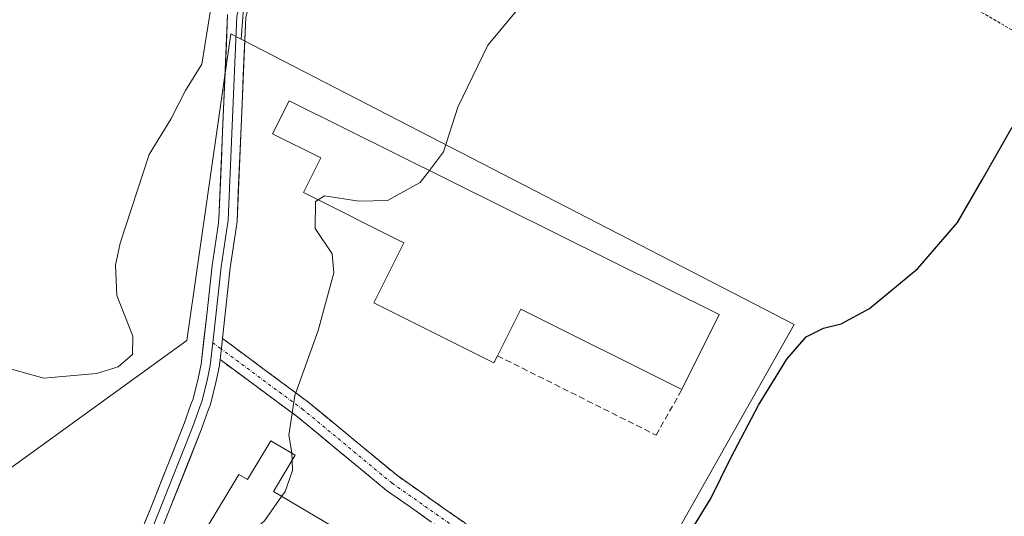
# Model space of a CAD drawing. Units: metres. Extents: x 594081 to 597540, y 4708249 to 4710609.
# Drawn here: x 595113 to 595274, y 4708607 to 4708688 of the extents above; entities that cross this region are included whole.
import ezdxf

# ---------------------------------------------------------------- set-up
doc = ezdxf.new("R2010")
doc.units = ezdxf.units.M
doc.header["$MEASUREMENT"] = 0
for name, pattern in [('TRAZO_Y_PUNTO', [1, 0.5, -0.25, 0, -0.25]), ('TRAZOS', [0.75, 0.5, -0.25]), ('TRAZOSX2', [1.5, 1, -0.5])]:
    doc.linetypes.add(name, pattern=pattern)
for name, color, linetype, lineweight in [('Alambrada', 19, 'TRAZOS', 0), ('Arbolado forestal CxS', 92, 'Continuous', 0), ('Camino', 19, 'TRAZOSX2', 0), ('Camino Cxs', 19, 'Continuous', 0), ('Camino eje', 19, 'TRAZO_Y_PUNTO', 0), ('Cultivos herbáceos CxS', 92, 'Continuous', 0), ('Curva de nivel maestra', 36, 'Continuous', 30), ('Curva de nivel normal', 36, 'Continuous', 0), ('Edificación industrial', 135, 'Continuous', 13), ('Edificación industrial Cxs', 135, 'Continuous', 13), ('Layer 0', 7, 'Continuous', 0), ('Muro lineal', 1, 'TRAZOSX2', 13), ('Núcleo urbano CxS', 19, 'Continuous', 0)]:
    doc.layers.add(name, color=color, linetype=linetype, lineweight=lineweight)

# ---------------------------------------------------------------- blocks, each defined once
blk = doc.blocks.new('*U152')
at = {"layer": 'Arbolado forestal CxS', "color": 92, "linetype": 'Continuous', "lineweight": 0}
blk.add_polyline3d([(595244.4351, 4708865.2705, 327.8162), (595236.9735, 4708815.0029, 329.4584), (595216.4547, 4708772.5303, 330.5907), (595200.5987, 4708746.3935, 333.2414), (595188.4745, 4708727.7249, 334.5476), (595175.4169, 4708718.1097, 334.3629), (595159.5621, 4708710.1761, 333.8398), (595150.2353, 4708699.9083, 333.581), (595149.1329, 4708685.2755, 333.337), (595147.4125, 4708686.1631, 333.6671), (595140.2161, 4708635.7947, 332.0317), (595102.0905, 4708608.2329, 333.2062), (595045.0551, 4708556.1205, 339.8009), (595040.2645, 4708555.9307, 340.6722), (595016.8477, 4708566.9243, 344.7172), (595004.9467, 4708576.5495, 346.8755), (594993.7141, 4708582.1213, 348.1684)], dxfattribs=at)
blk = doc.blocks.new('*U160')
at = {"layer": 'Cultivos herbáceos CxS', "color": 92, "linetype": 'Continuous', "lineweight": 0}
blk.add_polyline3d([(595277.2591, 4708590.1645, 321.6394), (595272.9901, 4708584.7101, 322.486), (595244.0301, 4708551.5101, 322.0167), (595236.4301, 4708544.0701, 322.4023), (595227.8301, 4708536.6301, 321.4053), (595223.7901, 4708530.3101, 321.8366), (595220.1572, 4708523.8025, 322.2486), (595220.1572, 4708523.8025, 322.2486), (595221.3251, 4708530.1553, 322.0011), (595191.5637, 4708552.7197, 325.345), (595193.0363, 4708555.3267, 325.4211), (595212.9807, 4708590.6335, 324.9479), (595239.9701, 4708638.4119, 325.0577), (595235.1989, 4708640.8733, 325.891), (595149.1329, 4708685.2755, 333.337), (595150.2353, 4708699.9083, 333.581), (595159.5621, 4708710.1761, 333.8398), (595175.4169, 4708718.1097, 334.3629), (595188.4745, 4708727.7249, 334.5476), (595200.5987, 4708746.3935, 333.2414), (595216.4547, 4708772.5303, 330.5907), (595236.9735, 4708815.0029, 329.4584), (595244.4351, 4708865.2705, 327.8162)], dxfattribs=at)

msp = doc.modelspace()

# ---------------------------------------------------------------- linework, layer by layer
at = {"layer": 'Alambrada', "color": 19, "linetype": 'TRAZOS', "lineweight": 0}
msp.add_polyline3d([(595268.81, 4708690.81, 325.95), (595275.51, 4708686.95, 325.63), (595285.14, 4708681.51, 325.07), (595297.07, 4708674.07, 324.41), (595314.46, 4708664.55, 323.85), (595321.07, 4708661.42, 323.72), (595324.78, 4708661.99, 323.34), (595326.46, 4708664.71, 323.41), (595326.74, 4708684.86, 323.44), (595324.42, 4708711.99, 323.86), (595324.51, 4708721.58, 324.06), (595324.1, 4708740.06, 323.83), (595322.94, 4708749.91, 323.91), (595321.94, 4708764.15, 324.43), (595309.98, 4708763.51, 324.89), (595304.1, 4708762.47, 324.95), (595297.19, 4708758.47, 325.14), (595282.39, 4708746.63, 325.71), (595272.39, 4708740.14, 326.17), (595267.67, 4708737.63, 326.37)], dxfattribs=at)
at = {"layer": 'Arbolado forestal CxS', "color": 92, "linetype": 'Continuous', "lineweight": 0}
for points in [[(595224.2, 4708893.54, 328.83), (595244.44, 4708865.27, 327.82), (595236.97, 4708815, 329.46), (595216.45, 4708772.53, 330.59), (595200.6, 4708746.39, 333.24), (595188.47, 4708727.72, 334.55), (595175.42, 4708718.11, 334.36), (595159.56, 4708710.18, 333.84), (595150.24, 4708699.91, 333.58), (595149.13, 4708685.28, 333.34)], [(595149.13, 4708685.28, 333.34), (595147.41, 4708686.16, 333.67), (595140.22, 4708635.79, 332.03), (595102.09, 4708608.23, 333.21), (595045.06, 4708556.12, 339.8)]]:
    msp.add_polyline3d(points, dxfattribs=at)
at = {"layer": 'Camino', "color": 19, "linetype": 'TRAZOSX2', "lineweight": 0}
for points in [[(595146.06, 4708636.11), (595160.25, 4708625.59), (595174.84, 4708613.54), (595193.22, 4708600.65), (595202.33, 4708593.99), (595203.79, 4708588.88), (595204.02, 4708583.48), (595199.89, 4708574.08), (595192.58, 4708569.28), (595185.15, 4708566.81)], [(595147.26, 4708587.15), (595148.07, 4708588.42), (595170.19, 4708574.3), (595179.99, 4708570.02), (595184.72, 4708569.83), (595191.26, 4708572.01), (595197.5, 4708576.1), (595200.99, 4708584.05), (595200.8, 4708588.39), (595199.72, 4708592.17), (595191.47, 4708598.21), (595173.02, 4708611.15), (595158.4, 4708623.23), (595145.67, 4708632.66)]]:
    msp.add_lwpolyline(points, dxfattribs=at)
at = {"layer": 'Camino Cxs', "color": 19, "linetype": 'Continuous', "lineweight": 0}
msp.add_lwpolyline([(595146.06, 4708636.11), (595145.67, 4708632.66)], dxfattribs=at)
msp.add_polyline3d([(595180.4, 4708605.97, 328.31), (595176.71, 4708608.56, 328.48), (595173.02, 4708611.15, 328.64), (595169.37, 4708614.17, 328.87), (595165.71, 4708617.19, 329.1), (595162.06, 4708620.21, 329.44), (595158.4, 4708623.23, 329.81), (595155.22, 4708625.58, 330.18), (595152.04, 4708627.94, 330.66), (595148.86, 4708630.3, 331.18), (595145.67, 4708632.66, 331.72), (595145.67, 4708632.66, 331.72), (595145.99, 4708635.55, 331.86), (595146.06, 4708636.11, 331.89), (595149.6, 4708633.48, 331.29), (595153.15, 4708630.85, 330.67), (595156.7, 4708628.22, 330.05), (595160.25, 4708625.59, 329.66), (595163.9, 4708622.58, 329.29), (595167.55, 4708619.56, 328.97), (595171.19, 4708616.55, 328.73), (595174.84, 4708613.54, 328.5), (595178.52, 4708610.96, 328.33), (595182.19, 4708608.38, 328.21), (595185.87, 4708605.81, 328.08)], dxfattribs=at)
at = {"layer": 'Camino eje', "color": 19, "linetype": 'TRAZO_Y_PUNTO', "lineweight": 0}
for points in [[(595144.47, 4708635.42), (595145.86, 4708634.39)], [(595147.26, 4708587.15), (595169.49, 4708572.97), (595179.65, 4708568.53), (595184.94, 4708568.32), (595191.92, 4708570.64), (595198.7, 4708575.09), (595202.51, 4708583.77), (595202.29, 4708588.64), (595201.02, 4708593.08), (595192.35, 4708599.43), (595173.93, 4708612.34), (595159.33, 4708624.41), (595145.86, 4708634.39)]]:
    msp.add_lwpolyline(points, dxfattribs=at)
at = {"layer": 'Cultivos herbáceos CxS', "color": 92, "linetype": 'Continuous', "lineweight": 0}
for points in [[(595224.2, 4708893.54, 328.83), (595244.44, 4708865.27, 327.82), (595236.97, 4708815, 329.46), (595216.45, 4708772.53, 330.59), (595200.6, 4708746.39, 333.24), (595188.47, 4708727.72, 334.55), (595175.42, 4708718.11, 334.36), (595159.56, 4708710.18, 333.84), (595150.24, 4708699.91, 333.58), (595149.13, 4708685.28, 333.34)], [(595149.13, 4708685.28, 333.34), (595235.2, 4708640.87, 325.89), (595239.97, 4708638.41, 325.06), (595212.98, 4708590.63, 324.95), (595193.04, 4708555.33, 325.42), (595191.56, 4708552.72, 325.35), (595221.33, 4708530.16, 322), (595220.16, 4708523.8, 322.25)]]:
    msp.add_polyline3d(points, dxfattribs=at)
at = {"layer": 'Curva de nivel maestra', "color": 36, "linetype": 'Continuous', "lineweight": 30}
msp.add_polyline3d([(595219.22, 4708598.34, 325), (595226.27, 4708609.84, 325), (595229.58, 4708616.51, 325), (595234.13, 4708625.18, 325), (595238.79, 4708632.7, 325), (595241.96, 4708636.37, 325), (595244.77, 4708637.82, 325), (595247.71, 4708638.51, 325), (595252.34, 4708641.06, 325), (595260.31, 4708647.62, 325), (595266.79, 4708655.18, 325), (595270.87, 4708662.18, 325), (595275.79, 4708670.82, 325)], dxfattribs=at)
at = {"layer": 'Curva de nivel normal', "color": 36, "linetype": 'Continuous', "lineweight": 0}
for points in [[(595180.06, 4708663.72, 330), (595182.39, 4708666.78, 330), (595184.74, 4708674.11, 330), (595189.64, 4708684.3, 330), (595197.9, 4708694.29, 330)], [(595109.81, 4708631.53, 335), (595116.7, 4708629.59, 335), (595125.35, 4708630.35, 335), (595128.94, 4708631.48, 335), (595131.27, 4708633.46, 335), (595131.31, 4708636.51, 335), (595128.68, 4708643.18, 335), (595128.46, 4708648.18, 335), (595129.24, 4708651.8, 335), (595134.04, 4708666.36, 335), (595137.58, 4708672.14, 335), (595139.97, 4708676.84, 335), (595142.68, 4708681.18, 335), (595144.16, 4708690.38, 335)], [(595180.06, 4708663.72, 330), (595178.56, 4708661.75, 330), (595173.15, 4708658.79, 330), (595168.46, 4708658.66, 330), (595162.81, 4708659.53, 330), (595161.78, 4708658.88, 330)], [(595161.78, 4708658.88, 330), (595161.36, 4708658.62, 330), (595161.29, 4708654.18, 330), (595164.1, 4708650, 330), (595164.37, 4708646.88, 330), (595161.8, 4708637.41, 330), (595157.93, 4708626.75, 330), (595156.98, 4708620.24, 330), (595157.46, 4708617.33, 330), (595157.46, 4708617.28, 330)], [(595157.46, 4708617.28, 330), (595157.5, 4708616.15, 330)], [(595157.5, 4708616.15, 330), (595157.55, 4708614.45, 330), (595156.36, 4708611, 330), (595155.77, 4708610.16, 330)], [(595155.77, 4708610.16, 330), (595152.94, 4708606.18, 330), (595149.65, 4708603.18, 330), (595149.01, 4708602.26, 330)]]:
    msp.add_polyline3d(points, dxfattribs=at)
at = {"layer": 'Edificación industrial', "color": 135, "linetype": 'Continuous', "lineweight": 13}
for points in [[(595157.03, 4708675.18, 332.32), (595227.64, 4708640.06, 326.3), (595221.53, 4708627.76, 326.67), (595195.05, 4708640.93, 327.56), (595191.23, 4708633.29, 327.15), (595190.62, 4708632.11, 327.15), (595170.94, 4708641.98, 329.08), (595175.87, 4708651.82, 329.45), (595159.37, 4708660.09, 331.07), (595162.21, 4708665.8, 331.88), (595154.3, 4708669.76, 332.42), (595157.03, 4708675.18, 332.32)], [(595157.98, 4708616.97, 329.86), (595154.42, 4708610.96, 330.06), (595190.12, 4708589.83, 327.75), (595185.15, 4708580.87, 327.94), (595154.41, 4708599.06, 329.62), (595143.73, 4708605.38, 330.32), (595148.72, 4708613.8, 330.44), (595150.19, 4708612.93, 330.32), (595153.98, 4708619.33, 330.25), (595157.98, 4708616.97, 329.86)]]:
    msp.add_polyline3d(points, dxfattribs=at)
at = {"layer": 'Edificación industrial Cxs', "color": 135, "linetype": 'Continuous', "lineweight": 13}
for points in [[(595157.03, 4708675.18, 332.32), (595227.64, 4708640.06, 326.3), (595221.53, 4708627.76, 326.67), (595195.05, 4708640.93, 327.56), (595191.23, 4708633.29, 327.15), (595190.62, 4708632.11, 327.16), (595170.94, 4708641.98, 329.08), (595175.87, 4708651.82, 329.45), (595159.37, 4708660.09, 331.07), (595162.21, 4708665.8, 331.88), (595154.3, 4708669.76, 332.42), (595157.03, 4708675.18, 332.32)], [(595157.98, 4708616.97, 329.86), (595154.42, 4708610.96, 330.06), (595190.12, 4708589.83, 327.75), (595185.15, 4708580.87, 327.94), (595154.41, 4708599.06, 329.62), (595143.73, 4708605.38, 330.32), (595148.72, 4708613.8, 330.44), (595150.19, 4708612.93, 330.32), (595153.98, 4708619.33, 330.25), (595157.98, 4708616.97, 329.86)]]:
    msp.add_polyline3d(points, close=True, dxfattribs=at)
at = {"layer": 'Layer 0', "linetype": 'Continuous', "lineweight": 0}
for points in [[(595157.79, 4708706.73), (595156.2, 4708705.4), (595151.04, 4708699.18), (595148.4, 4708689.13), (595146.97, 4708655.54), (595146.82, 4708654.46), (595145.85, 4708647.9), (595144.96, 4708639.84), (595144.47, 4708635.42)], [(595157.94, 4708704.89), (595157.27, 4708704.34), (595152.41, 4708698.48), (595149.89, 4708688.9), (595148.45, 4708655.33), (595148.3, 4708654.25), (595147.34, 4708647.71), (595146.45, 4708639.68), (595146.06, 4708636.11)], [(595125.79, 4708588.01), (595127.28, 4708591.37), (595129.28, 4708595.92), (595134.27, 4708608.29), (595139.78, 4708622.17), (595140.87, 4708625.25), (595141.26, 4708626.21), (595142.06, 4708629.56), (595142.57, 4708631.92), (595143.47, 4708640), (595144.36, 4708648.09), (595145.33, 4708654.67), (595145.48, 4708655.75), (595146.9, 4708689.35)], [(595144.47, 4708635.42), (595144.06, 4708631.68), (595143.53, 4708629.23), (595142.69, 4708625.76), (595142.28, 4708624.72), (595141.18, 4708621.65), (595135.66, 4708607.74), (595130.67, 4708595.34), (595128.65, 4708590.77), (595126.43, 4708585.77)], [(595145.67, 4708632.66), (595145.54, 4708631.43), (595144.99, 4708628.9), (595144.12, 4708625.3), (595143.68, 4708624.18), (595142.58, 4708621.12), (595137.05, 4708607.18), (595132.05, 4708594.76), (595130.02, 4708590.16), (595127.69, 4708584.9), (595126.43, 4708582.51), (595125.26, 4708580.39), (595120.88, 4708574.22), (595115.48, 4708566.7)]]:
    msp.add_lwpolyline(points, dxfattribs=at)
for points in [[(595132.61, 4708604.17, 331.08), (595134.27, 4708608.29, 331.18), (595136.1, 4708612.92, 331.46), (595137.94, 4708617.55, 331.61), (595139.78, 4708622.17, 331.79), (595140.87, 4708625.25, 331.92), (595141.26, 4708626.21, 331.96), (595142.06, 4708629.56, 331.98), (595142.57, 4708631.92, 331.97), (595143.02, 4708635.96, 332.02), (595143.47, 4708640, 332.05), (595143.92, 4708644.05, 332.09), (595144.36, 4708648.09, 332.17), (595144.85, 4708651.38, 332.29), (595145.33, 4708654.67, 332.43), (595145.48, 4708655.75, 332.48), (595145.69, 4708660.55, 332.74), (595145.89, 4708665.35, 333), (595146.09, 4708670.15, 333.23), (595146.3, 4708674.95, 333.44), (595146.5, 4708679.75, 333.6), (595146.7, 4708684.55, 333.76), (595146.9, 4708689.35, 334.05)], [(595149.89, 4708688.9, 333.65), (595149.68, 4708684.11, 333.47), (595149.48, 4708679.31, 333.36), (595149.27, 4708674.52, 333.18), (595149.07, 4708669.72, 332.91), (595148.86, 4708664.92, 332.66), (595148.66, 4708660.13, 332.5), (595148.45, 4708655.33, 332.31), (595148.3, 4708654.25, 332.28), (595147.82, 4708650.98, 332.2), (595147.34, 4708647.71, 332.15), (595146.89, 4708643.69, 332.11), (595146.45, 4708639.68, 332.05), (595146.06, 4708636.11, 331.88), (595145.99, 4708635.55, 331.86), (595145.67, 4708632.66, 331.71), (595145.54, 4708631.43, 331.65), (595144.99, 4708628.9, 331.56), (595144.12, 4708625.3, 331.51), (595143.68, 4708624.18, 331.53), (595142.58, 4708621.12, 331.56), (595140.74, 4708616.47, 331.5), (595138.9, 4708611.82, 331.21), (595137.05, 4708607.18, 331), (595135.38, 4708603.04, 330.88)], [(595168.34, 4708466.7, 323.85), (595176.19, 4708466.7, 323.8), (595206.62, 4708502.94, 321.34), (595219.04, 4708517.72, 322.09), (595219.74, 4708521.55, 322.14), (595221.33, 4708530.16, 323.25), (595191.56, 4708552.72, 325.5), (595193.04, 4708555.33, 325.59), (595212.98, 4708590.63, 325.39), (595239.97, 4708638.41, 325.41), (595235.2, 4708640.87, 326.2), (595149.13, 4708685.28, 333.58), (595147.41, 4708686.16, 333.82), (595140.22, 4708635.79, 332.28), (595102.09, 4708608.23, 333.37), (595045.06, 4708556.12, 339.66), (595038.83, 4708550.43, 341.22), (595080.36, 4708504.97, 334.06), (595096.91, 4708493, 331.19), (595113.67, 4708480.87, 327.92), (595120.59, 4708475.86, 326.82), (595137.27, 4708469.32, 325.25), (595141.08, 4708469, 325.06), (595168.34, 4708466.7, 323.85)]]:
    msp.add_polyline3d(points, dxfattribs=at)
msp.add_polyline3d([(595168.34, 4708466.7, 323.85), (595141.08, 4708469, 325.06), (595137.27, 4708469.32, 325.25), (595120.59, 4708475.86, 326.82), (595113.67, 4708480.87, 327.92), (595096.91, 4708493, 331.19), (595080.36, 4708504.97, 334.06), (595038.83, 4708550.43, 341.22), (595045.06, 4708556.12, 339.66), (595102.09, 4708608.23, 333.37), (595140.22, 4708635.79, 332.28), (595147.41, 4708686.16, 333.82), (595149.13, 4708685.28, 333.58), (595235.2, 4708640.87, 326.2), (595239.97, 4708638.41, 325.41), (595212.98, 4708590.63, 325.39), (595193.04, 4708555.33, 325.59), (595191.56, 4708552.72, 325.5), (595221.33, 4708530.16, 323.25), (595219.74, 4708521.55, 322.14), (595219.04, 4708517.72, 322.09), (595206.62, 4708502.94, 321.34), (595176.19, 4708466.7, 323.8), (595168.34, 4708466.7, 323.85)], close=True, dxfattribs=at)
at = {"layer": 'Muro lineal', "color": 1, "linetype": 'TRAZOSX2', "lineweight": 13}
msp.add_polyline3d([(595191.23, 4708633.29, 327.15), (595217.3, 4708620.23, 326.64), (595221.53, 4708627.76, 326.67)], dxfattribs=at)
at = {"layer": 'Núcleo urbano CxS', "color": 19, "linetype": 'Continuous', "lineweight": 0}
for points in [[(595149.13, 4708685.28, 333.34), (595147.41, 4708686.16, 333.67), (595140.22, 4708635.79, 332.03), (595102.09, 4708608.23, 333.21), (595045.06, 4708556.12, 339.8)], [(595102.09, 4708608.23, 333.21), (595140.22, 4708635.79, 332.03), (595147.41, 4708686.16, 333.67), (595149.13, 4708685.28, 333.34), (595235.2, 4708640.87, 325.89), (595239.97, 4708638.41, 325.06), (595212.98, 4708590.63, 324.95)], [(595149.13, 4708685.28, 333.34), (595235.2, 4708640.87, 325.89), (595239.97, 4708638.41, 325.06), (595212.98, 4708590.63, 324.95), (595193.04, 4708555.33, 325.42), (595191.56, 4708552.72, 325.35), (595221.33, 4708530.16, 322), (595220.16, 4708523.8, 322.25)]]:
    msp.add_polyline3d(points, dxfattribs=at)

# ---------------------------------------------------------------- block references
at = {"layer": 'Arbolado forestal CxS', "color": 92, "linetype": 'Continuous', "lineweight": 0}
msp.add_blockref('*U152', (0, 0), dxfattribs=at)
at = {"layer": 'Cultivos herbáceos CxS', "color": 92, "linetype": 'Continuous', "lineweight": 0}
msp.add_blockref('*U160', (0, 0), dxfattribs=at)

doc.saveas('drawing.dxf')
